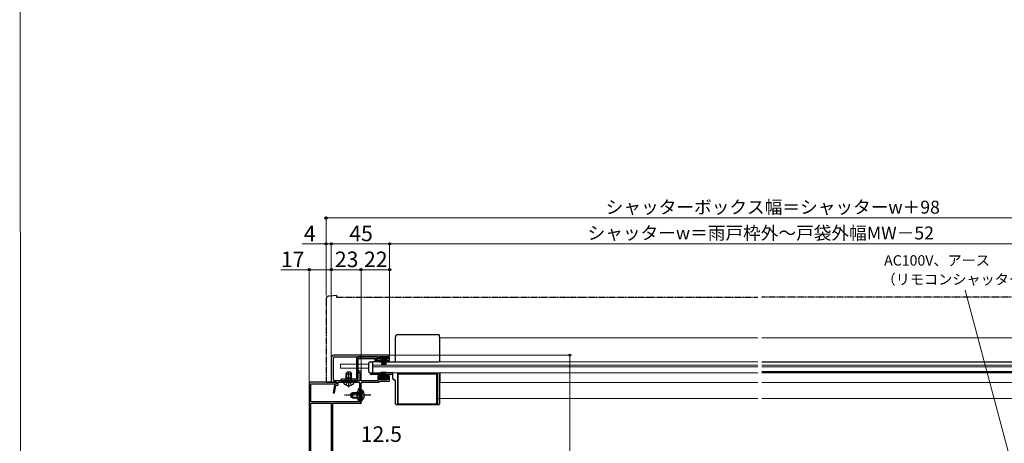
# Model space of a CAD drawing. Extents: x 0 to 1400, y 0 to 2087.
# Drawn here: x 0 to 760, y 523 to 850 of the extents above; entities that cross this region are included whole.
import ezdxf

# ---------------------------------------------------------------- set-up
doc = ezdxf.new("R2010")
doc.units = 0
for name, pattern in [('YCENTER_1', [13, 10, -1, 1, -1]), ('YDIVIDE_1', [15, 10, -1, 1, -1, 1, -1]), ('YHIDDEN_1', [4, 3, -1])]:
    doc.linetypes.add(name, pattern=pattern)
for name, color, linetype, lineweight in [('YKK_11', 7, 'CONTINUOUS', 30), ('YKK_12', 2, 'CONTINUOUS', 13), ('YKK_13', 4, 'CONTINUOUS', 30), ('YKK_D', 6, 'CONTINUOUS', 13), ('YKK_ZWAK', 7, 'CONTINUOUS', 30)]:
    doc.layers.add(name, color=color, linetype=linetype, lineweight=lineweight)
doc.styles.add('text-b', font='txt')

msp = doc.modelspace()

# ---------------------------------------------------------------- linework, layer by layer
at = {"layer": 'YKK_11', "linetype": 'ByBlock', "lineweight": -2, "ltscale": 0.5}
for p, q in [((240.56, 589), (240.56, 570)), ((242.16, 572.2), (242.16, 588.7)), ((284.06, 591), (242.56, 591)), ((243.16, 589.7), (276.56, 589.7)), ((276.56, 587.7), (274.06, 587.7)), ((274.06, 587.7), (274.06, 586.9)), ((274.06, 586.9), (279.31, 586.9)), ((276.56, 589.7), (276.56, 587.7)), ((277.56, 587.8), (277.56, 589.9)), ((277.56, 589.9), (284.56, 589.9)), ((279.31, 587.8), (277.56, 587.8)), ((279.31, 586.9), (279.31, 587.8)), ((284.56, 587.8), (282.81, 587.8)), ((282.81, 587.8), (282.81, 586.9)), ((282.81, 586.9), (285.56, 586.9)), ((284.56, 589.9), (284.56, 587.8)), ((285.56, 586.9), (285.56, 589.5)), ((263.56, 578.5), (261.36, 578.5)), ((261.36, 578.5), (261.36, 577.5)), ((263.56, 571.1), (263.56, 578.5)), ((262.56, 571.2), (243.16, 571.2)), ((261.36, 577.5), (262.56, 577.5)), ((262.56, 577.5), (262.56, 571.2)), ((276.56, 571.1), (263.56, 571.1)), ((279.31, 575.1), (276.56, 575.1)), ((276.56, 575.1), (276.56, 571.1)), ((277.56, 572.1), (277.56, 574.2)), ((277.56, 574.2), (279.31, 574.2)), ((284.56, 572.1), (277.56, 572.1)), ((277.56, 570), (277.56, 571)), ((277.56, 571), (285.56, 571)), ((279.31, 574.2), (279.31, 575.1)), ((285.56, 575.1), (282.81, 575.1)), ((282.81, 575.1), (282.81, 574.2)), ((282.81, 574.2), (284.56, 574.2)), ((284.56, 574.2), (284.56, 572.1)), ((285.56, 571), (285.56, 575.1)), ((240.56, 570), (244.56, 570)), ((242.94, 567.83), (241.91, 562)), ((243.13, 562), (244.1, 567.48)), ((244.56, 568.8), (243.73, 568.63)), ((244.1, 567.48), (245.76, 567.82)), ((244.56, 570), (244.56, 568.8)), ((245.76, 567.82), (245.76, 570)), ((245.76, 570), (262.46, 570)), ((262.46, 570), (262.46, 555)), ((263.66, 560.46), (263.66, 569)), ((264.66, 570), (277.56, 570)), ((241.91, 562), (243.13, 562)), ((262.46, 555), (263.66, 555)), ((263.54, 560.27), (263.66, 560.46)), ((263.54, 559.72), (263.54, 560.27)), ((263.66, 559.54), (263.54, 559.72)), ((263.66, 555), (263.66, 559.54))]:
    msp.add_line(p, q, dxfattribs=at)
at = {"layer": 'YKK_11', "color": 211, "linetype": 'ByBlock', "lineweight": -2, "ltscale": 0.5}
for p, q in [((223.56, 569), (223.56, 464)), ((244.56, 570), (224.56, 570)), ((224.76, 555), (224.76, 568.8)), ((224.76, 568.8), (244.56, 568.8)), ((244.56, 568.8), (244.56, 570)), ((261.26, 563.4), (260.46, 562.6)), ((260.46, 562.6), (260.46, 557.4)), ((261.26, 564.4), (261.26, 563.4)), ((262.46, 560.46), (262.46, 564.4)), ((261.26, 555), (224.76, 555)), ((260.46, 557.4), (261.26, 556.6)), ((261.26, 556.6), (261.26, 555)), ((262.34, 560.27), (262.46, 560.46)), ((262.34, 559.72), (262.34, 560.27)), ((262.46, 559.54), (262.34, 559.72)), ((262.46, 555), (262.46, 559.54)), ((263.56, 555), (262.46, 555)), ((263.56, 553.8), (263.56, 555)), ((224.76, 467.2), (224.76, 553.8)), ((224.76, 553.8), (240.56, 553.8)), ((240.56, 553.8), (240.56, 467.2)), ((241.66, 474), (241.66, 553.8)), ((241.66, 553.8), (263.56, 553.8))]:
    msp.add_line(p, q, dxfattribs=at)
at = {"layer": 'YKK_11', "linetype": 'ByBlock', "lineweight": -2, "ltscale": 0.5}
for centre, radius, start, end in [((242.56, 589), 2, 90.00001, 179.99999), ((243.16, 588.7), 1, 90.00001, 179.99999), ((284.06, 589.5), 1.5, 0.00001, 89.99999), ((243.16, 572.2), 1, 180.00001, 269.99999), ((243.92, 567.65), 1, 101.3099, 169.99997), ((264.66, 569), 1, 90.00001, 179.99999)]:
    msp.add_arc(centre, radius, start, end, dxfattribs=at)
at = {"layer": 'YKK_11', "color": 211, "linetype": 'ByBlock', "lineweight": -2, "ltscale": 0.5}
for centre, radius, start, end in [((224.56, 569), 1, 90.00001, 179.99999), ((261.86, 564.4), 0.6, 359.99999, 180.00001)]:
    msp.add_arc(centre, radius, start, end, dxfattribs=at)
at = {"layer": 'YKK_12', "ltscale": 0.5}
for p, q in [((569.96, 604.4), (324.06, 604.4)), ((818.86, 604.4), (572.96, 604.4)), ((272.56, 577.3), (272.56, 585.9)), ((272.56, 585.9), (569.96, 585.9)), ((572.96, 585.9), (818.86, 585.9)), ((259.96, 584), (247.56, 584)), ((247.56, 584), (247.56, 581)), ((259.96, 581), (247.56, 581)), ((269.56, 584), (261.16, 584)), ((269.56, 581), (261.16, 581)), ((272.56, 583.19), (569.96, 583.19)), ((569.96, 582), (272.56, 582)), ((572.96, 583.19), (871.86, 583.19)), ((871.86, 582), (572.96, 582)), ((272.56, 577.3), (569.96, 577.3)), ((324.56, 577.3), (324.56, 569.9)), ((870.36, 577.4), (572.96, 577.4)), ((324.06, 569.9), (569.96, 569.9)), ((818.36, 569.9), (572.96, 569.9)), ((263.56, 553.5), (263.56, 555.08)), ((569.96, 557.4), (322.56, 557.4)), ((818.86, 557.4), (572.96, 557.4))]:
    msp.add_line(p, q, dxfattribs=at)
at = {"layer": 'YKK_13', "linetype": 'YDIVIDE_1', "ltscale": 0.5}
for p, q in [((236.56, 634.47), (236.56, 571)), ((244.56, 637), (238.38, 636.46)), ((244.56, 637), (244.56, 635.7)), ((244.56, 635.7), (569.96, 635.7)), ((898.36, 635.7), (572.96, 635.7)), ((240.56, 570), (240.56, 570.3)), ((237.56, 570), (240.56, 570))]:
    msp.add_line(p, q, dxfattribs=at)
at = {"layer": 'YKK_13', "ltscale": 0.5}
for p, q in [((290.06, 586.9), (290.06, 604.9)), ((292.06, 606.9), (323.06, 606.9)), ((324.06, 604.99), (324.06, 605.9)), ((324.06, 604.99), (324.06, 585.9)), ((259.96, 588.4), (259.96, 572.4)), ((276.36, 589.6), (261.16, 589.6)), ((261.16, 588.4), (261.16, 572.4)), ((261.16, 588.4), (276.36, 588.4)), ((270.56, 585.9), (272.56, 585.9)), ((272.56, 577.4), (272.56, 585.9)), ((277.56, 585.9), (272.56, 585.9)), ((276.36, 589.6), (276.36, 588.4)), ((277.56, 585.9), (323.06, 585.9)), ((278.06, 589), (278.06, 589.9)), ((278.06, 589.9), (284.06, 589.9)), ((284.06, 589), (278.06, 589)), ((280.06, 589), (279.36, 583.9)), ((279.76, 583.9), (280.26, 589)), ((280.46, 589), (280.11, 583.9)), ((280.41, 583.9), (280.66, 589)), ((280.86, 589), (280.66, 583.9)), ((281.06, 589), (281.06, 583.9)), ((281.26, 589), (281.46, 583.9)), ((281.71, 583.9), (281.46, 589)), ((281.66, 589), (282.01, 583.9)), ((282.36, 583.9), (281.86, 589)), ((282.06, 589), (282.76, 583.9)), ((284.06, 589.9), (284.06, 589)), ((871.86, 585.6), (572.96, 585.6)), ((252.06, 576.6), (252.76, 578)), ((252.76, 578), (255.36, 578)), ((255.36, 578), (256.06, 576.6)), ((269.56, 578.4), (269.56, 584.9)), ((280.06, 573), (279.36, 578.1)), ((279.76, 578.1), (280.26, 573)), ((280.46, 573), (280.11, 578.1)), ((280.41, 578.1), (280.66, 573)), ((280.86, 573), (280.66, 578.1)), ((281.06, 573), (281.06, 578.1)), ((281.26, 573), (281.46, 578.1)), ((281.71, 578.1), (281.46, 573)), ((281.66, 573), (282.01, 578.1)), ((282.36, 578.1), (281.86, 573)), ((282.06, 573), (282.76, 578.1)), ((871.86, 578), (572.96, 578)), ((259.96, 572.4), (248.26, 572.4)), ((248.26, 571.2), (248.26, 572.4)), ((248.26, 571.2), (259.96, 571.2)), ((252.06, 571.4), (252.06, 576.6)), ((252.06, 576.6), (256.06, 576.6)), ((252.06, 573.4), (256.06, 573.4)), ((252.06, 571.4), (256.06, 571.4)), ((252.06, 571.4), (252.2, 570.59)), ((252.44, 571.4), (252.2, 570.38)), ((252.44, 571.4), (252.44, 577.36)), ((255.68, 571.4), (255.68, 577.36)), ((255.68, 571.4), (255.92, 570.38)), ((256.06, 571.4), (255.91, 570.59)), ((256.06, 571.4), (256.06, 576.6)), ((270.56, 577.4), (272.56, 577.4)), ((270.56, 577.1), (270.56, 577.4)), ((288.06, 576.1), (271.56, 576.1)), ((272.56, 577.4), (279.06, 577.4)), ((284.06, 573), (278.06, 573)), ((278.06, 573), (278.06, 572.1)), ((278.06, 572.1), (284.06, 572.1)), ((288.06, 577.4), (279.06, 577.4)), ((284.06, 572.1), (284.06, 573)), ((288.06, 572.9), (288.06, 577.3)), ((290.06, 553.5), (290.06, 570.9)), ((291.56, 577.3), (291.56, 553.5)), ((322.06, 576.4), (292.06, 576.4)), ((292.06, 576.4), (292.06, 553.4)), ((322.06, 553.4), (322.06, 576.4)), ((322.56, 577.3), (322.56, 553.5)), ((324.06, 577.3), (324.06, 553.5)), ((258.03, 570), (250.08, 570)), ((263.66, 564.25), (263.66, 558)), ((263.66, 564.25), (264.17, 564.25)), ((264.17, 564.25), (264.17, 558)), ((257.06, 562), (255.66, 561.3)), ((255.66, 561.3), (255.66, 558.7)), ((257.06, 558), (255.66, 558.7)), ((255.75, 561.35), (263.66, 561.35)), ((255.75, 558.65), (263.66, 558.65)), ((263.66, 562), (257.06, 562)), ((257.06, 558), (257.06, 562)), ((257.06, 558), (263.66, 558)), ((263.66, 555.75), (263.66, 562)), ((263.66, 555.75), (264.17, 555.75)), ((264.17, 555.75), (264.17, 562)), ((291.56, 552.5), (291.06, 552.5)), ((291.56, 552.5), (291.56, 553.5)), ((322.56, 552.5), (291.56, 552.5)), ((292.06, 553.4), (322.06, 553.4)), ((322.56, 552.5), (322.56, 553.5)), ((323.06, 552.5), (322.56, 552.5))]:
    msp.add_line(p, q, dxfattribs=at)
at = {"layer": 'YKK_13', "linetype": 'YHIDDEN_1', "ltscale": 0.5}
for p, q in [((263.06, 588.4), (263.06, 589.6)), ((252.91, 569.79), (254.06, 570.4)), ((255.2, 569.79), (254.06, 570.4)), ((258.76, 571.2), (258.76, 572.4)), ((251.98, 567.92), (252.91, 569.79)), ((256.13, 567.92), (255.2, 569.79)), ((263.85, 561.15), (263.24, 560)), ((263.85, 558.86), (263.24, 560)), ((265.75, 562.08), (263.85, 561.15)), ((265.75, 557.93), (263.85, 558.86))]:
    msp.add_line(p, q, dxfattribs=at)
at = {"layer": 'YKK_13', "linetype": 'YCENTER_1', "ltscale": 0.5}
for p, q in [((254.06, 566.5), (254.06, 578.46)), ((254.06, 566.2), (254.06, 577.4)), ((271.16, 560), (250.66, 560))]:
    msp.add_line(p, q, dxfattribs=at)
at = {"layer": 'YKK_13', "linetype": 'YDIVIDE_1', "ltscale": 0.5}
for centre, radius, start, end in [((238.56, 634.47), 2, 95, 180), ((237.56, 571), 1, 180, 270)]:
    msp.add_arc(centre, radius, start, end, dxfattribs=at)
at = {"layer": 'YKK_13', "ltscale": 0.5}
for centre, radius, start, end in [((292.06, 604.9), 2, 90, 180), ((323.06, 605.9), 1, 0, 90), ((261.16, 588.4), 1.2, 90, 180), ((270.56, 584.9), 1, 90, 180), ((289.06, 586.9), 1, 270, 0), ((270.56, 578.4), 1, 180, 270), ((251.06, 573.4), 1, 270, 0), ((251.71, 570.5), 0.5, 270, 10.09096), ((256.4, 570.5), 0.5, 169.90904, 270), ((257.06, 573.4), 1, 180, 270), ((259.96, 572.4), 1.2, 270, 0), ((271.56, 577.1), 1, 180, 270), ((289.06, 572.9), 1, 180, 270), ((250.08, 569.72), 0.274, 90, 217.71409), ((254.06, 572.8), 5.3, 217.71409, 322.28591), ((258.03, 569.72), 0.274, 322.28591, 90), ((260.63, 560), 5.53, 309.79413, 50.20587), ((291.06, 553.5), 1, 180, 270), ((323.06, 553.5), 1, 270, 0)]:
    msp.add_arc(centre, radius, start, end, dxfattribs=at)
msp.add_spline([(290.06, 570.9), (290.03, 571.12), (289.91, 571.43), (289.68, 571.68), (289.39, 571.84), (289.06, 571.9)], degree=3, dxfattribs=at)
at = {"layer": 'YKK_D'}
for p, q in [((236.56, 636.97), (236.56, 698)), ((906.36, 697), (236.56, 697)), ((236.56, 677), (217.99, 677)), ((236.56, 636.97), (236.56, 678)), ((240.56, 677), (236.56, 677)), ((240.56, 590), (240.56, 678)), ((285.56, 677), (240.56, 677)), ((285.56, 590.5), (285.56, 678)), ((857.36, 677), (285.56, 677)), ((223.56, 657), (201.53, 657)), ((223.56, 570), (223.56, 658)), ((240.56, 657), (223.56, 657)), ((240.56, 590), (240.56, 658)), ((240.56, 657), (263.56, 657)), ((263.56, 579), (263.56, 658)), ((285.56, 657), (263.56, 657)), ((285.56, 590.5), (285.56, 658)), ((772.95, 480.46), (729.88, 641.22)), ((285.06, 591), (425.75, 591)), ((424.75, 312), (424.75, 591))]:
    msp.add_line(p, q, dxfattribs=at)
at = {"layer": 'YKK_D', "linetype": 'ByBlock', "lineweight": -2}
for centre in [(236.56, 697), (236.56, 677), (240.56, 677), (240.56, 677), (285.56, 677), (285.56, 677), (223.56, 657), (240.56, 657), (240.56, 657), (263.56, 657), (263.56, 657), (285.56, 657), (424.75, 591)]:
    msp.add_circle(centre, 0.875, dxfattribs=at)
at = {"layer": 'YKK_ZWAK', "lineweight": 20}
msp.add_line((0, 2040), (0.66, 0), dxfattribs=at)

# ---------------------------------------------------------------- texts
at = {"layer": 'YKK_D', "style": 'text-b'}
for s, height, p in [('シャッターボックス幅＝シャッターw＋98', 10, (452.4, 700.31)), ('シャッターw＝雨戸枠外～戸袋外幅MW－52', 10, (438.42, 680.36)), ('4', 12, (219.37, 679)), ('45', 12, (254.47, 679)), ('17', 12, (201.69, 659)), ('23', 12, (243.33, 659)), ('22', 12, (265.83, 659)), ('AC100V、アース', 8, (667.39, 660.18)), ('（リモコンシャッターの場合）', 8, (665.44, 645.53)), ('12.5', 12, (263.29, 524))]:
    msp.add_text(s, height=height, dxfattribs=at).set_placement(p)

doc.saveas('drawing.dxf')
